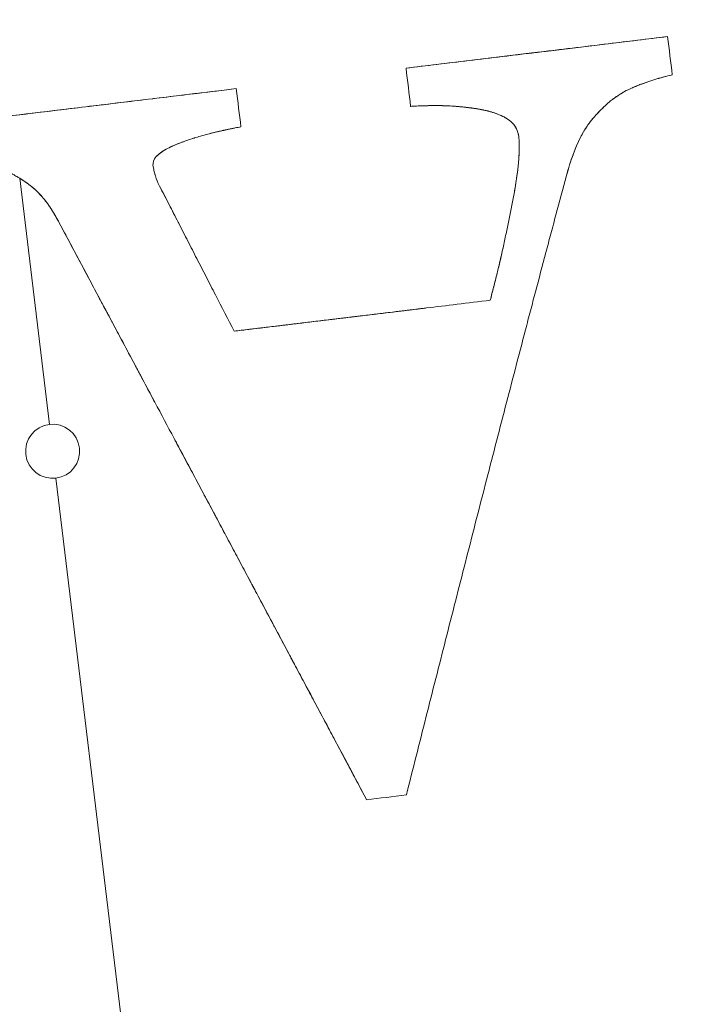
# Model space of a CAD drawing. Units: millimetres. Extents: x -1716 to 16291, y -5743 to 2964.
# Drawn here: x 2860 to 2865, y 563 to 570 of the extents above; entities that cross this region are included whole.
import ezdxf

# ---------------------------------------------------------------- set-up
doc = ezdxf.new("R2010")
doc.units = ezdxf.units.MM
doc.header["$LTSCALE"] = 0.2
doc.header["$MEASUREMENT"] = 0
doc.header["$PDMODE"] = 1
doc.layers.add('HAGS-Dim Plan', color=7, linetype='Continuous', lineweight=100)
doc.layers.add('HAGS-Plan', color=7, linetype='Continuous')
doc.styles.get("Standard").update_dxf_attribs({"font": 'g13f12d.shx', "height": 300})
doc.dimstyles.new('HAGS - Dim Plan', dxfattribs={"dimtxt": 300, "dimasz": 200, "dimexe": 0.18, "dimexo": 0.0625, "dimgap": 150, "dimtad": 0, "dimlfac": 0.001, "dimrnd": 0.05, "dimzin": 1, "dimdsep": 46, "dimtxsty": 'Standard', "dimblk": 'HAGS - Dim Plan arrow', "dimcen": 0.1, "dimse1": 1, "dimse2": 1, "dimclrd": 1, "dimadec": 0, "dimazin": 0, "dimtfac": 1, "dimtofl": 0, "dimtmove": 0, "dimatfit": 3, "dimfxl": 1, "dimtolj": 1, "dimtzin": 0, "dimarcsym": 0})

# ---------------------------------------------------------------- blocks, each defined once
blk = doc.blocks.new('A$C32656654')
at = {"color": 0, "linetype": 'Continuous', "lineweight": 0}
for p, q in [((-0.0667, 2.0326), (-0.0066, 0.1999)), ((-0.0667, 2.0326), (-0.0066, 0.1999)), ((0.5858, -17.8555), (0.0066, -0.1999)), ((0.5858, -17.8555), (0.0066, -0.1999))]:
    blk.add_line(p, q, dxfattribs=at)
for start, end in [(1.87918, 181.87918), (1.87918, 181.87918), (181.87918, 1.87918), (181.87918, 1.87918)]:
    blk.add_arc((0, 0), 20.5, start, end, dxfattribs=at)
at = {"color": 0, "linetype": 'Continuous', "lineweight": 0, "extrusion": (2.2145e-16, 3.08149e-33, -1)}
blk.add_arc((0, 0), 17.8651, 88.12082, 268.12082, dxfattribs=at)
blk.add_arc((0, 0), 17.8651, 88.12082, 268.12082, dxfattribs=at)
at = {"color": 0, "linetype": 'Continuous', "lineweight": 0, "extrusion": (2.2145e-16, -1.54074e-33, -1)}
blk.add_arc((0, 0), 17.8651, 268.12082, 88.12082, dxfattribs=at)
blk.add_arc((0, 0), 17.8651, 268.12082, 88.12082, dxfattribs=at)
at = {"color": 0, "linetype": 'Continuous', "lineweight": 0, "extrusion": (2.2145e-16, 0, -1)}
for start, end in [(268.12082, 88.12082), (88.12082, 268.12082)]:
    blk.add_arc((0, 0), 0.2, start, end, dxfattribs=at)
at = {"color": 0, "linetype": 'Continuous', "lineweight": 0}
for points in [[(2.8495, 2.5948), (3.5032, 2.6163), (4.1522, 2.6376), (4.7963, 2.6587)], [(3.96, 2.6313), (4.0013, 2.6326), (4.043, 2.634), (4.0852, 2.6354)], [(4.0852, 2.6354), (4.1737, 2.6383), (4.2642, 2.6413), (4.3565, 2.6443)], [(4.3565, 2.6443), (4.4986, 2.6489), (4.6452, 2.6538), (4.7963, 2.6587)], [(4.7963, 2.6587), (4.7994, 2.5633), (4.8025, 2.4685), (4.8056, 2.3743)], [(1.2949, 2.5438), (1.3905, 2.547), (1.4874, 2.5501), (1.5861, 2.5534)], [(1.5861, 2.5534), (1.5893, 2.4553), (1.5924, 2.3605), (1.5954, 2.2689)], [(2.8588, 2.3104), (2.8558, 2.4037), (2.8527, 2.4984), (2.8495, 2.5948)], [(-0.0718, 2.499), (0.051, 2.503), (0.1734, 2.507), (0.2955, 2.511)], [(1.2185, 2.5413), (1.2439, 2.5422), (1.2693, 2.543), (1.2949, 2.5438)], [(-0.0667, 2.0326), (-0.0729, 2.0371), (-0.0796, 2.042), (-0.0868, 2.0471)], [(-0.0292, 2.0036), (-0.0421, 2.0142), (-0.052, 2.0217), (-0.0667, 2.0326)], [(4.0888, 1.9713), (4.0431, 1.8983), (4.0018, 1.8072), (3.9612, 1.7003)], [(0.9584, 1.8854), (0.9843, 1.8217), (1.0097, 1.7595), (1.0346, 1.6984)], [(1.0346, 1.6984), (1.0428, 1.678), (1.0511, 1.6578), (1.0593, 1.6377)], [(1.1355, 1.4504), (1.141, 1.437), (1.1464, 1.4235), (1.1519, 1.4102)], [(2.3834, -2.7598), (2.2831, -2.7631), (2.1847, -2.7663), (2.0878, -2.7695)]]:
    blk.add_open_spline(points, degree=3, dxfattribs=at)
for points, knots in [([(2.8495, 2.5948), (2.9995, 2.5998), (3.1558, 2.605), (3.3997, 2.613), (3.4826, 2.6157), (3.6093, 2.6198), (3.6733, 2.6219), (3.749, 2.6244), (3.7816, 2.6254), (3.8035, 2.6261), (3.816, 2.6265), (3.8697, 2.6283), (3.9146, 2.6298), (3.96, 2.6313)], [0, 0, 0, 0, 0.25, 0.25, 0.375, 0.375, 0.4375, 0.46875, 0.484375, 0.484375, 0.5, 0.5, 0.5739644, 0.5739644, 0.5739644, 0.5739644]), ([(-0.082, 2.4987), (0.1962, 2.5078), (0.4722, 2.5168), (1.0325, 2.5352), (1.3, 2.544), (1.5861, 2.5534)], [-1, -1, -1, -1, -0.619992, -0.619992, -0.239984, -0.239984, -0.239984, -0.239984]), ([(0.2955, 2.511), (0.4472, 2.516), (0.5986, 2.521), (0.8195, 2.5282), (0.8892, 2.5305), (0.9633, 2.5329), (0.967, 2.5331), (0.9707, 2.5332)], [0.4118819, 0.4118819, 0.4118819, 0.4118819, 0.6199011, 0.6199011, 0.7149258, 0.7149258, 0.7199332, 0.7199332, 0.7199332, 0.7199332]), ([(0.9707, 2.5332), (1.0371, 2.5354), (1.1018, 2.5375), (1.1839, 2.5402), (1.2012, 2.5408), (1.2185, 2.5413)], [0.7199332, 0.7199332, 0.7199332, 0.7199332, 0.8099505, 0.8099505, 0.8338493, 0.8338493, 0.8338493, 0.8338493]), ([(4.8056, 2.3743), (4.7832, 2.3709), (4.7511, 2.3656), (4.7211, 2.36), (4.7015, 2.3563), (4.6932, 2.3546), (4.6616, 2.348), (4.6421, 2.3436), (4.6013, 2.3336), (4.5835, 2.3289), (4.5393, 2.3162), (4.5232, 2.3114), (4.4801, 2.2967), (4.4615, 2.2896), (4.4343, 2.2775), (4.4238, 2.2725), (4.4064, 2.2637), (4.3957, 2.2579), (4.3834, 2.2511), (4.3791, 2.2487), (4.3701, 2.2435), (4.3636, 2.2398), (4.3539, 2.2341), (4.3449, 2.2288), (4.3334, 2.2219)], [-1, -1, -1, -1, -0.875, -0.8125, -0.8125, -0.75, -0.75, -0.625, -0.625, -0.5, -0.5, -0.375, -0.375, -0.25, -0.25, -0.1875, -0.1875, -0.125, -0.125, -0.09375, -0.09375, -0.0625, -0.0625, 0, 0, 0, 0]), ([(4.8056, 2.3743), (4.7588, 2.3672), (4.7151, 2.3593), (4.6541, 2.3463), (4.6247, 2.3395), (4.5924, 2.3312), (4.579, 2.3275), (4.5701, 2.325), (4.5672, 2.3242), (4.5498, 2.3192), (4.5336, 2.3144), (4.5193, 2.3098), (4.5121, 2.3075), (4.51, 2.3068), (4.5076, 2.3061)], [0, 0, 0, 0, 0.25, 0.25, 0.375, 0.4375, 0.46875, 0.46875, 0.5, 0.5, 0.5625, 0.59375, 0.59375, 0.6115578, 0.6115578, 0.6115578, 0.6115578]), ([(1.5954, 2.2689), (1.5819, 2.2675), (1.5603, 2.2653), (1.5366, 2.2627), (1.5204, 2.2609), (1.5102, 2.2598), (1.497, 2.2582), (1.4862, 2.257), (1.4724, 2.2553), (1.4662, 2.2545), (1.462, 2.254), (1.4584, 2.2535), (1.455, 2.2531), (1.4498, 2.2524), (1.4383, 2.2509), (1.4339, 2.2503), (1.4238, 2.2488), (1.4168, 2.2478), (1.4023, 2.2457), (1.3937, 2.2444), (1.3785, 2.242), (1.3705, 2.2407), (1.358, 2.2387), (1.3405, 2.2357), (1.3011, 2.2285), (1.2837, 2.2251), (1.2611, 2.2204), (1.2507, 2.2182), (1.2415, 2.2161), (1.2357, 2.2148), (1.2343, 2.2145), (1.2144, 2.2099), (1.1913, 2.2043), (1.1693, 2.1984), (1.1549, 2.1945), (1.1489, 2.1928), (1.1327, 2.1881), (1.125, 2.1858), (1.1103, 2.1813), (1.105, 2.1797), (1.0882, 2.1743), (1.0804, 2.1716), (1.0659, 2.1665), (1.0609, 2.1646), (1.022, 2.1494), (0.9973, 2.1371), (0.9583, 2.1101), (0.9458, 2.1002), (0.9332, 2.0818), (0.9299, 2.0735), (0.9271, 2.0638), (0.9258, 2.0584), (0.9248, 2.0532), (0.9241, 2.0494), (0.9232, 2.0444)], [-1, -1, -1, -1, -0.9375, -0.90625, -0.90625, -0.875, -0.875, -0.84375, -0.828125, -0.820312, -0.820312, -0.8125, -0.8125, -0.78125, -0.78125, -0.765625, -0.765625, -0.75, -0.75, -0.71875, -0.71875, -0.6875, -0.6875, -0.625, -0.625, -0.5625, -0.5625, -0.53125, -0.515625, -0.515625, -0.5, -0.5, -0.4375, -0.40625, -0.40625, -0.375, -0.375, -0.34375, -0.34375, -0.3125, -0.3125, -0.28125, -0.28125, -0.25, -0.25, -0.125, -0.125, -0.0625, -0.0625, -0.03125, -0.03125, -0.015625, -0.015625, 0, 0, 0, 0]), ([(1.5954, 2.2689), (1.5819, 2.2675), (1.5603, 2.2653), (1.5327, 2.2623), (1.5204, 2.2609), (1.5121, 2.26), (1.5057, 2.2593), (1.495, 2.258), (1.483, 2.2566), (1.46, 2.2537), (1.4473, 2.2521), (1.4303, 2.2498), (1.4226, 2.2487), (1.4174, 2.2479), (1.4135, 2.2474), (1.3993, 2.2453), (1.3854, 2.2431), (1.355, 2.2382), (1.3405, 2.2358), (1.3011, 2.2285), (1.2837, 2.2251), (1.2611, 2.2204), (1.2507, 2.2182), (1.2415, 2.2161), (1.2357, 2.2148), (1.2343, 2.2145), (1.2143, 2.2099), (1.1912, 2.2043), (1.1687, 2.1983), (1.161, 2.1962), (1.1605, 2.196)], [0, 0, 0, 0, 0.0625, 0.09375, 0.109375, 0.109375, 0.125, 0.125, 0.1875, 0.1875, 0.21875, 0.234375, 0.2421875, 0.2421875, 0.25, 0.25, 0.3125, 0.3125, 0.375, 0.375, 0.4375, 0.4375, 0.46875, 0.484375, 0.484375, 0.5, 0.5, 0.5625, 0.59375, 0.5959388, 0.5959388, 0.5959388, 0.5959388]), ([(3.6358, 2.0222), (3.6353, 2.0257), (3.6348, 2.0286), (3.634, 2.0332), (3.634, 2.0334), (3.6327, 2.0412), (3.6321, 2.0447), (3.6289, 2.0601), (3.627, 2.0678), (3.6175, 2.095), (3.6068, 2.1114), (3.5837, 2.1379), (3.5678, 2.1518), (3.5468, 2.1672), (3.5393, 2.1722), (3.5235, 2.182), (3.5139, 2.1873), (3.4908, 2.1994), (3.4735, 2.2073), (3.4476, 2.2178), (3.4394, 2.2209), (3.4222, 2.2271), (3.4123, 2.2304), (3.396, 2.2357), (3.3875, 2.2383), (3.3698, 2.2434), (3.3589, 2.2463), (3.3431, 2.2504), (3.3346, 2.2525), (3.3166, 2.2567), (3.3049, 2.2594), (3.293, 2.2619), (3.2866, 2.2633), (3.2796, 2.2648), (3.2748, 2.2657), (3.2712, 2.2665), (3.2671, 2.2673), (3.2635, 2.268), (3.2545, 2.2698), (3.2472, 2.2712), (3.2337, 2.2739), (3.223, 2.2759), (3.2119, 2.2779), (3.2077, 2.2787), (3.1987, 2.2803), (3.1926, 2.2813), (3.1719, 2.2847), (3.1459, 2.2886), (3.1179, 2.2922), (3.0988, 2.2945), (3.0876, 2.2957), (3.0707, 2.2975), (3.0619, 2.2983), (3.0436, 2.3), (3.032, 2.301), (3.0163, 2.3023), (3.0078, 2.3029), (2.9895, 2.3042), (2.9783, 2.3049), (2.9323, 2.3077), (2.8956, 2.3092), (2.8588, 2.3104)], [-1, -1, -1, -1, -0.992187, -0.992187, -0.984375, -0.984375, -0.96875, -0.96875, -0.9375, -0.9375, -0.875, -0.875, -0.8125, -0.8125, -0.78125, -0.78125, -0.75, -0.75, -0.6875, -0.6875, -0.65625, -0.65625, -0.625, -0.625, -0.59375, -0.59375, -0.5625, -0.5625, -0.53125, -0.53125, -0.5, -0.5, -0.484375, -0.476563, -0.476563, -0.46875, -0.46875, -0.453125, -0.453125, -0.4375, -0.4375, -0.40625, -0.40625, -0.390625, -0.390625, -0.375, -0.375, -0.3125, -0.28125, -0.28125, -0.25, -0.25, -0.21875, -0.21875, -0.1875, -0.1875, -0.15625, -0.15625, -0.125, -0.125, 0, 0, 0, 0]), ([(3.4274, 2.2252), (3.4244, 2.2263), (3.4214, 2.2273), (3.4137, 2.23), (3.4078, 2.2319), (3.3896, 2.2377), (3.3653, 2.2448), (3.3326, 2.253), (3.3151, 2.2571), (3.3074, 2.2588), (3.3022, 2.2599), (3.2984, 2.2608), (3.2912, 2.2623), (3.2838, 2.2639), (3.2657, 2.2676), (3.2562, 2.2695), (3.2292, 2.2747), (3.2179, 2.2768), (3.2044, 2.2792), (3.2004, 2.2799), (3.1936, 2.2811), (3.1926, 2.2813), (3.1719, 2.2847), (3.1458, 2.2886), (3.1132, 2.2928), (3.0988, 2.2944), (3.089, 2.2955), (3.0828, 2.2962), (3.0645, 2.2981), (3.048, 2.2997), (3.0204, 2.3019), (3.006, 2.303), (2.9879, 2.3043), (2.9799, 2.3048), (2.9746, 2.3051), (2.9736, 2.3052), (2.8967, 2.3098), (2.8602, 2.3103), (2.8588, 2.3104)], [0.3492689, 0.3492689, 0.3492689, 0.3492689, 0.359375, 0.359375, 0.375, 0.375, 0.4375, 0.46875, 0.484375, 0.4921875, 0.4921875, 0.5, 0.5, 0.53125, 0.53125, 0.5625, 0.5625, 0.59375, 0.59375, 0.609375, 0.609375, 0.625, 0.625, 0.6875, 0.71875, 0.734375, 0.734375, 0.75, 0.75, 0.8125, 0.8125, 0.84375, 0.859375, 0.8671875, 0.8671875, 0.875, 0.875, 1, 1, 1, 1]), ([(4.423, 2.272), (4.4209, 2.2709), (4.4141, 2.2676), (4.4072, 2.264), (4.3975, 2.2588), (4.3907, 2.2551), (4.3748, 2.2463), (4.3567, 2.2358), (4.3334, 2.2219)], [0.7979931, 0.7979931, 0.7979931, 0.7979931, 0.8125, 0.84375, 0.84375, 0.875, 0.875, 1, 1, 1, 1]), ([(4.5076, 2.3061), (4.5059, 2.3055), (4.504, 2.3048), (4.4801, 2.2967), (4.4604, 2.2891), (4.4368, 2.2786), (4.43, 2.2754), (4.423, 2.272)], [0.6115578, 0.6115578, 0.6115578, 0.6115578, 0.625, 0.625, 0.75, 0.75, 0.7979931, 0.7979931, 0.7979931, 0.7979931]), ([(1.1605, 2.196), (1.1574, 2.1952), (1.1544, 2.1943), (1.1478, 2.1925), (1.1459, 2.1919), (1.1204, 2.1846), (1.103, 2.1791), (1.0811, 2.1718), (1.0712, 2.1684), (1.0629, 2.1653), (1.0578, 2.1634), (1.0571, 2.1632), (1.0369, 2.1552), (1.0146, 2.1451), (0.9919, 2.1324), (0.9828, 2.1267), (0.977, 2.123), (0.9754, 2.1219), (0.9632, 2.1135), (0.9563, 2.108), (0.945, 2.0976), (0.9413, 2.0937), (0.9354, 2.085), (0.9337, 2.0819), (0.9305, 2.0749), (0.9287, 2.0695), (0.9266, 2.0621), (0.925, 2.0545), (0.9232, 2.0444)], [0.5959388, 0.5959388, 0.5959388, 0.5959388, 0.609375, 0.609375, 0.625, 0.625, 0.6875, 0.6875, 0.71875, 0.734375, 0.734375, 0.75, 0.75, 0.8125, 0.84375, 0.859375, 0.859375, 0.875, 0.875, 0.90625, 0.90625, 0.9375, 0.9375, 0.953125, 0.953125, 0.96875, 0.96875, 1, 1, 1, 1]), ([(3.6358, 2.0222), (3.6348, 2.0287), (3.6334, 2.0371), (3.6323, 2.0433), (3.6316, 2.0469), (3.6315, 2.0473), (3.6289, 2.0602), (3.6267, 2.0686), (3.6209, 2.0852), (3.617, 2.0933), (3.6075, 2.1093), (3.6005, 2.1185), (3.5846, 2.1369), (3.5654, 2.1545), (3.5376, 2.1735), (3.5246, 2.1812), (3.5156, 2.1864), (3.5099, 2.1894), (3.4914, 2.199), (3.4676, 2.2101), (3.4397, 2.2208), (3.429, 2.2247), (3.4274, 2.2252)], [0, 0, 0, 0, 0.015625, 0.0234375, 0.0234375, 0.03125, 0.03125, 0.0625, 0.0625, 0.09375, 0.09375, 0.125, 0.125, 0.1875, 0.21875, 0.234375, 0.234375, 0.25, 0.25, 0.3125, 0.34375, 0.3492689, 0.3492689, 0.3492689, 0.3492689]), ([(4.3334, 2.2219), (4.3265, 2.2167), (4.3174, 2.2096), (4.3098, 2.2039), (4.3052, 2.2003), (4.304, 2.1994), (4.2951, 2.1925), (4.2895, 2.1881), (4.2788, 2.1797), (4.2747, 2.1764), (4.2465, 2.1536), (4.2269, 2.1368), (4.1689, 2.0814), (4.1337, 2.0389), (4.0733, 1.9492), (4.0483, 1.9022), (4.0011, 1.8018), (3.9813, 1.7533), (3.9612, 1.7003)], [-1, -1, -1, -1, -0.96875, -0.953125, -0.953125, -0.9375, -0.9375, -0.90625, -0.90625, -0.875, -0.875, -0.75, -0.75, -0.5, -0.5, -0.25, -0.25, 0, 0, 0, 0]), ([(4.3334, 2.2219), (4.3193, 2.2112), (4.3007, 2.1968), (4.2834, 2.1833), (4.277, 2.1781), (4.2729, 2.1749), (4.272, 2.1742), (4.2573, 2.1623), (4.2462, 2.1531), (4.2317, 2.1404), (4.2277, 2.1369), (4.2238, 2.1334)], [0, 0, 0, 0, 0.0625, 0.09375, 0.109375, 0.109375, 0.125, 0.125, 0.1875, 0.1875, 0.2136877, 0.2136877, 0.2136877, 0.2136877]), ([(4.2238, 2.1334), (4.2184, 2.1285), (4.2132, 2.1237), (4.1882, 2.0998), (4.1608, 2.0704), (4.1313, 2.0332), (4.1192, 2.0166), (4.1113, 2.0054), (4.1067, 1.9988), (4.0985, 1.9867), (4.0936, 1.9791), (4.0888, 1.9713)], [0.2136877, 0.2136877, 0.2136877, 0.2136877, 0.25, 0.25, 0.375, 0.4375, 0.46875, 0.46875, 0.5, 0.5, 0.5481691, 0.5481691, 0.5481691, 0.5481691]), ([(-0.0667, 2.0326), (-0.0721, 2.0366), (-0.0785, 2.0412), (-0.0896, 2.0491), (-0.0954, 2.0531), (-0.1042, 2.0593), (-0.1114, 2.0642), (-0.1151, 2.0667), (-0.1171, 2.068), (-0.122, 2.0714), (-0.1321, 2.0783), (-0.1383, 2.0824), (-0.1439, 2.0862)], [-1, -1, -1, -1, -0.9561665, -0.9561665, -0.9342497, -0.9342497, -0.9123329, -0.8904161, -0.8904161, -0.8684994, -0.8684994, -0.8246658, -0.8246658, -0.8246658, -0.8246658]), ([(0.9232, 2.0444), (0.9238, 2.0362), (0.9242, 2.0314), (0.9256, 2.0166), (0.9264, 2.0099), (0.929, 1.9911), (0.9317, 1.9763), (0.9392, 1.9372), (0.9473, 1.9113), (0.9584, 1.8854)], [-1, -1, -1, -1, -0.875, -0.875, -0.75, -0.75, -0.5, -0.5, 0, 0, 0, 0]), ([(0.9232, 2.0444), (0.9245, 2.0273), (0.9257, 2.0148), (0.928, 1.9981), (0.929, 1.9919), (0.9313, 1.9785), (0.9329, 1.9698), (0.9392, 1.9372), (0.9473, 1.9113), (0.9584, 1.8854)], [0, 0, 0, 0, 0.25, 0.25, 0.375, 0.375, 0.5, 0.5, 1, 1, 1, 1]), ([(0.1906, 1.6911), (0.1874, 1.6982), (0.1837, 1.7062), (0.1775, 1.7198), (0.1758, 1.7234), (0.1721, 1.7316), (0.1692, 1.7376), (0.1643, 1.7482), (0.1641, 1.7486), (0.1595, 1.7581), (0.1573, 1.7626), (0.1512, 1.7749), (0.1477, 1.7818), (0.1346, 1.8068), (0.1264, 1.8214), (0.1075, 1.852), (0.0973, 1.8671), (0.0652, 1.9108), (0.0413, 1.9384), (0.0028, 1.9761), (-0.0101, 1.9878), (-0.0382, 2.0111), (-0.054, 2.0232), (-0.0667, 2.0326)], [-0.8246658, -0.8246658, -0.8246658, -0.8246658, -0.7731242, -0.7731242, -0.7473534, -0.7473534, -0.7215826, -0.7215826, -0.6958118, -0.6958118, -0.670041, -0.670041, -0.6184994, -0.6184994, -0.5154161, -0.5154161, -0.4123329, -0.4123329, -0.2061665, -0.2061665, -0.1030832, -0.1030832, 0, 0, 0, 0]), ([(0.0508, 1.9263), (0.0394, 1.9394), (0.0274, 1.952), (0.0019, 1.9769), (-0.0118, 1.9892), (-0.0273, 2.002), (-0.0282, 2.0028), (-0.0292, 2.0036)], [0.5223145, 0.5223145, 0.5223145, 0.5223145, 0.6225845, 0.6225845, 0.7263486, 0.7263486, 0.7336332, 0.7336332, 0.7336332, 0.7336332]), ([(3.568, 1.6151), (3.5697, 1.6218), (3.5727, 1.6331), (3.5767, 1.6484), (3.5785, 1.6554), (3.5797, 1.6602), (3.5808, 1.6645), (3.5812, 1.6664), (3.5819, 1.669), (3.584, 1.6774), (3.586, 1.6851), (3.5885, 1.6953), (3.5896, 1.7), (3.5916, 1.7083), (3.5922, 1.7106), (3.5956, 1.725), (3.5977, 1.734), (3.6015, 1.7508), (3.6028, 1.7569), (3.6066, 1.7747), (3.6093, 1.7877), (3.6117, 1.8002), (3.6133, 1.8084), (3.6138, 1.8113), (3.6167, 1.827), (3.6192, 1.8412), (3.6212, 1.8532), (3.6224, 1.8608), (3.6227, 1.8628), (3.6264, 1.8867), (3.6287, 1.9036), (3.6313, 1.9265), (3.6321, 1.9346), (3.6334, 1.9518), (3.6341, 1.9627), (3.6346, 1.9743), (3.6348, 1.9784), (3.6351, 1.987), (3.6353, 1.9933), (3.6355, 2.0024), (3.6357, 2.011), (3.6358, 2.0222)], [-1, -1, -1, -1, -0.9375, -0.90625, -0.890625, -0.890625, -0.875, -0.875, -0.84375, -0.84375, -0.8125, -0.8125, -0.78125, -0.78125, -0.75, -0.75, -0.6875, -0.6875, -0.625, -0.625, -0.5625, -0.53125, -0.53125, -0.5, -0.5, -0.4375, -0.40625, -0.40625, -0.375, -0.375, -0.25, -0.25, -0.1875, -0.1875, -0.125, -0.125, -0.09375, -0.09375, -0.0625, -0.0625, 0, 0, 0, 0]), ([(3.6294, 1.9094), (3.6297, 1.9124), (3.6301, 1.9153), (3.6313, 1.9265), (3.6325, 1.9387), (3.6334, 1.9519), (3.634, 1.961), (3.6343, 1.9675), (3.635, 1.9823), (3.6355, 1.9995), (3.6358, 2.0222)], [0.7212463, 0.7212463, 0.7212463, 0.7212463, 0.75, 0.75, 0.8125, 0.84375, 0.84375, 0.875, 0.875, 1, 1, 1, 1]), ([(0.1906, 1.6911), (0.187, 1.699), (0.1803, 1.7141), (0.1645, 1.7478), (0.159, 1.7592), (0.1499, 1.7776), (0.1456, 1.7859), (0.1377, 1.8009), (0.1346, 1.8065), (0.1258, 1.8222), (0.112, 1.8454), (0.0967, 1.8679), (0.0747, 1.8978), (0.0631, 1.9123), (0.0508, 1.9263)], [0, 0, 0, 0, 0.1037641, 0.1037641, 0.1556461, 0.1556461, 0.2075282, 0.2075282, 0.2594102, 0.2594102, 0.3112923, 0.4150564, 0.4150564, 0.5223145, 0.5223145, 0.5223145, 0.5223145]), ([(3.568, 1.6151), (3.5684, 1.6166), (3.5708, 1.6256), (3.5773, 1.6506), (3.5799, 1.6608), (3.5845, 1.6791), (3.5869, 1.689), (3.5896, 1.6999), (3.5914, 1.7074), (3.5927, 1.7129), (3.598, 1.7353), (3.6042, 1.7629), (3.61, 1.7911), (3.6121, 1.8023), (3.6135, 1.8096), (3.6138, 1.8111), (3.6187, 1.8384), (3.622, 1.8578), (3.6258, 1.8835), (3.627, 1.8914), (3.6285, 1.9027), (3.6289, 1.906), (3.6294, 1.9094)], [0, 0, 0, 0, 0.125, 0.125, 0.1875, 0.1875, 0.21875, 0.234375, 0.234375, 0.25, 0.25, 0.375, 0.4375, 0.46875, 0.46875, 0.5, 0.5, 0.625, 0.625, 0.6875, 0.6875, 0.7212463, 0.7212463, 0.7212463, 0.7212463]), ([(0.9584, 1.8854), (0.978, 1.8373), (0.9972, 1.7901), (1.0256, 1.7203), (1.035, 1.6973), (1.0536, 1.6515), (1.0624, 1.6301), (1.0915, 1.5584), (1.1107, 1.5113), (1.1486, 1.4183), (1.1667, 1.3738), (1.2623, 1.1388), (1.3375, 0.9541), (1.4133, 0.7679)], [-1, -1, -1, -1, -0.875, -0.875, -0.8125, -0.8125, -0.75, -0.75, -0.625, -0.625, -0.5, -0.5, 0, 0, 0, 0]), ([(2.0878, -2.7695), (2.0673, -2.7212), (2.0371, -2.6503), (2.003, -2.5702), (1.9886, -2.5364), (1.9791, -2.514), (1.9748, -2.5039), (1.9491, -2.4433), (1.9188, -2.3722), (1.8847, -2.2921), (1.8704, -2.2583), (1.8609, -2.236), (1.8566, -2.226), (1.8307, -2.1651), (1.8004, -2.0938), (1.7663, -2.0137), (1.752, -1.98), (1.7425, -1.9577), (1.7383, -1.9479), (1.7123, -1.8867), (1.6819, -1.8152), (1.6478, -1.7351), (1.6336, -1.7015), (1.6241, -1.6793), (1.62, -1.6696), (1.5938, -1.6081), (1.5735, -1.5602), (1.5438, -1.4906), (1.5293, -1.4563), (1.515, -1.4228), (1.5056, -1.4006), (1.5015, -1.3911), (1.4752, -1.3292), (1.4548, -1.2812), (1.4252, -1.2116), (1.4106, -1.1773), (1.3964, -1.1439), (1.387, -1.1218), (1.3828, -1.112), (1.3675, -1.076), (1.3574, -1.0524), (1.3377, -1.0059), (1.3287, -0.9847), (1.3082, -0.9366), (1.2981, -0.9129), (1.2783, -0.8664), (1.2693, -0.8453), (1.2489, -0.7971), (1.2388, -0.7734), (1.219, -0.727), (1.21, -0.7058), (1.1895, -0.6576), (1.1795, -0.634), (1.1597, -0.5875), (1.1507, -0.5663), (1.1302, -0.5182), (1.1201, -0.4945), (1.1004, -0.448), (1.0913, -0.4268), (1.0709, -0.3787), (1.0608, -0.3551), (1.0411, -0.3086), (1.0322, -0.2877), (1.0009, -0.2142), (0.9807, -0.1667), (0.9511, -0.0972), (0.9414, -0.0743), (0.9221, -0.0289), (0.9131, -0.0077), (0.8629, 0.1103), (0.8239, 0.202), (0.7447, 0.3881), (0.7046, 0.4824), (0.646, 0.6202), (0.6255, 0.6684), (0.5965, 0.7366), (0.5868, 0.7596), (0.567, 0.8061), (0.5564, 0.8309), (0.5372, 0.876), (0.5275, 0.8989), (0.5077, 0.9455), (0.497, 0.9706), (0.4779, 1.0156), (0.4682, 1.0384), (0.4484, 1.0849), (0.4376, 1.1103), (0.4185, 1.1551), (0.4088, 1.178), (0.389, 1.2245), (0.3782, 1.2499), (0.3592, 1.2947), (0.3495, 1.3176), (0.3297, 1.3641), (0.3188, 1.3895), (0.2998, 1.4343), (0.2901, 1.4572), (0.2703, 1.5037), (0.2595, 1.5291), (0.2309, 1.5964), (0.2111, 1.6429), (0.1906, 1.6911)], [-1, -1, -1, -1, -0.96875, -0.953125, -0.945312, -0.945312, -0.9375, -0.9375, -0.90625, -0.890625, -0.882812, -0.882812, -0.875, -0.875, -0.84375, -0.828125, -0.820312, -0.820312, -0.8125, -0.8125, -0.78125, -0.765625, -0.757812, -0.757812, -0.75, -0.75, -0.71875, -0.71875, -0.703125, -0.695312, -0.695312, -0.6875, -0.6875, -0.65625, -0.65625, -0.640625, -0.632812, -0.632812, -0.625, -0.625, -0.609375, -0.609375, -0.59375, -0.59375, -0.578125, -0.578125, -0.5625, -0.5625, -0.546875, -0.546875, -0.53125, -0.53125, -0.515625, -0.515625, -0.5, -0.5, -0.484375, -0.484375, -0.46875, -0.46875, -0.453125, -0.453125, -0.4375, -0.4375, -0.40625, -0.40625, -0.390625, -0.390625, -0.375, -0.375, -0.3125, -0.3125, -0.25, -0.25, -0.21875, -0.21875, -0.203125, -0.203125, -0.1875, -0.1875, -0.171875, -0.171875, -0.15625, -0.15625, -0.140625, -0.140625, -0.125, -0.125, -0.109375, -0.109375, -0.09375, -0.09375, -0.078125, -0.078125, -0.0625, -0.0625, -0.046875, -0.046875, -0.03125, -0.03125, 0, 0, 0, 0]), ([(0.5793, 0.7773), (0.5707, 0.7975), (0.562, 0.8179), (0.5337, 0.8847), (0.5136, 0.932), (0.4823, 1.0055), (0.4664, 1.0428), (0.4474, 1.0874), (0.4391, 1.1068), (0.4336, 1.1198), (0.4301, 1.1279), (0.3602, 1.2924), (0.2814, 1.4777), (0.1906, 1.6911)], [0.7984316, 0.7984316, 0.7984316, 0.7984316, 0.8125, 0.8125, 0.84375, 0.84375, 0.859375, 0.8671875, 0.8710938, 0.8710938, 0.875, 0.875, 1, 1, 1, 1]), ([(3.9612, 1.7003), (3.9264, 1.6049), (3.8923, 1.5111), (3.8421, 1.3725), (3.8172, 1.3038), (3.7926, 1.2359), (3.7763, 1.1908), (3.7687, 1.1697), (3.7258, 1.0508), (3.692, 0.957), (3.6421, 0.8182), (3.6256, 0.7722), (3.5928, 0.6807), (3.5771, 0.6369), (3.4933, 0.4026), (3.4283, 0.2201), (3.2954, -0.154), (3.2302, -0.3382), (3.0986, -0.7115), (3.0333, -0.8971), (2.9026, -1.2696), (2.8372, -1.4566), (2.74, -1.735), (2.7072, -1.8291), (2.6426, -2.0142), (2.6097, -2.1088), (2.5454, -2.2934), (2.5124, -2.3884), (2.4484, -2.5726), (2.4161, -2.6656), (2.3834, -2.7598)], [-1, -1, -1, -1, -0.9375, -0.9375, -0.90625, -0.890625, -0.890625, -0.875, -0.875, -0.8125, -0.8125, -0.78125, -0.78125, -0.75, -0.75, -0.625, -0.625, -0.5, -0.5, -0.375, -0.375, -0.25, -0.25, -0.1875, -0.1875, -0.125, -0.125, -0.0625, -0.0625, 0, 0, 0, 0]), ([(3.9612, 1.7003), (3.9264, 1.6049), (3.8923, 1.5111), (3.8421, 1.3725), (3.8172, 1.3038), (3.7926, 1.2359), (3.7763, 1.1908), (3.7687, 1.1697), (3.7258, 1.0508), (3.692, 0.957), (3.6421, 0.8182), (3.6256, 0.7722), (3.5928, 0.6807), (3.5771, 0.6369), (3.4933, 0.4026), (3.4283, 0.2201), (3.2954, -0.154), (3.2302, -0.3382), (3.0986, -0.7115), (3.0333, -0.8971), (2.9026, -1.2696), (2.8372, -1.4566), (2.74, -1.735), (2.7072, -1.8291), (2.6426, -2.0142), (2.6097, -2.1088), (2.5454, -2.2934), (2.5124, -2.3884), (2.4484, -2.5726), (2.4161, -2.6656), (2.3834, -2.7598)], [0, 0, 0, 0, 0.0625, 0.0625, 0.09375, 0.109375, 0.109375, 0.125, 0.125, 0.1875, 0.1875, 0.21875, 0.21875, 0.25, 0.25, 0.375, 0.375, 0.5, 0.5, 0.625, 0.625, 0.75, 0.75, 0.8125, 0.8125, 0.875, 0.875, 0.9375, 0.9375, 1, 1, 1, 1]), ([(1.0593, 1.6377), (1.0646, 1.6245), (1.07, 1.6114), (1.0942, 1.5518), (1.1128, 1.5061), (1.1327, 1.4574), (1.1341, 1.4539), (1.1355, 1.4504)], [0.2146959, 0.2146959, 0.2146959, 0.2146959, 0.25, 0.25, 0.375, 0.375, 0.3846364, 0.3846364, 0.3846364, 0.3846364]), ([(3.3201, 0.8305), (3.3256, 0.8461), (3.3312, 0.8621), (3.3426, 0.8944), (3.3488, 0.9121), (3.3596, 0.9431), (3.3651, 0.959), (3.3764, 0.9914), (3.3826, 1.0095), (3.3931, 1.0403), (3.3985, 1.0561), (3.4094, 1.0886), (3.4156, 1.1073), (3.4304, 1.1527), (3.4411, 1.1858), (3.4624, 1.2551), (3.4726, 1.2889), (3.4922, 1.3547), (3.501, 1.3848), (3.5297, 1.4833), (3.5488, 1.5491), (3.568, 1.6151)], [-1, -1, -1, -1, -0.9375, -0.9375, -0.875, -0.875, -0.8125, -0.8125, -0.75, -0.75, -0.6875, -0.6875, -0.625, -0.625, -0.5, -0.5, -0.375, -0.375, -0.25, -0.25, 0, 0, 0, 0]), ([(3.3201, 0.8305), (3.3307, 0.8605), (3.3471, 0.9073), (3.3672, 0.965), (3.376, 0.9904), (3.3819, 1.0075), (3.3854, 1.0177), (3.3976, 1.0535), (3.4079, 1.0841), (3.4293, 1.1492), (3.441, 1.1858), (3.4624, 1.2551), (3.4726, 1.2889), (3.4922, 1.3547), (3.501, 1.3848), (3.5297, 1.4833), (3.5488, 1.5492), (3.568, 1.6151)], [0, 0, 0, 0, 0.125, 0.1875, 0.21875, 0.21875, 0.25, 0.25, 0.375, 0.375, 0.5, 0.5, 0.625, 0.625, 0.75, 0.75, 1, 1, 1, 1]), ([(1.1519, 1.4102), (1.1541, 1.4046), (1.1564, 1.399), (1.1678, 1.3712), (1.1761, 1.3505), (1.2051, 1.2794), (1.2242, 1.2325), (1.262, 1.1395), (1.2804, 1.0946), (1.3379, 0.9531), (1.3755, 0.8609), (1.4133, 0.7679)], [0.4219807, 0.4219807, 0.4219807, 0.4219807, 0.4375, 0.4375, 0.5, 0.5, 0.625, 0.625, 0.75, 0.75, 1, 1, 1, 1]), ([(1.4133, 0.7679), (1.4508, 0.7692), (1.4894, 0.7704), (1.5491, 0.7724), (1.5794, 0.7734), (1.6103, 0.7744), (1.6311, 0.7751), (1.6427, 0.7755), (1.6897, 0.777), (1.7478, 0.7789), (1.8083, 0.7809), (1.8491, 0.7822), (1.8719, 0.783), (1.9286, 0.7848), (1.9867, 0.7868), (2.0471, 0.7887), (2.0879, 0.7901), (2.1105, 0.7908), (2.1673, 0.7927), (2.2256, 0.7946), (2.2859, 0.7966), (2.3266, 0.7979), (2.3489, 0.7986), (2.406, 0.8005), (2.4643, 0.8024), (2.5245, 0.8044), (2.5651, 0.8057), (2.5873, 0.8065), (2.6445, 0.8083), (2.7028, 0.8103), (2.763, 0.8122), (2.8035, 0.8136), (2.8261, 0.8143), (2.9918, 0.8197), (3.1503, 0.8249), (3.3201, 0.8305)], [-1, -1, -1, -1, -0.9375, -0.9375, -0.90625, -0.890625, -0.890625, -0.875, -0.875, -0.8125, -0.78125, -0.78125, -0.75, -0.75, -0.6875, -0.65625, -0.65625, -0.625, -0.625, -0.5625, -0.53125, -0.53125, -0.5, -0.5, -0.4375, -0.40625, -0.40625, -0.375, -0.375, -0.3125, -0.28125, -0.28125, -0.25, -0.25, 0, 0, 0, 0]), ([(1.7225, 0.7781), (1.7354, 0.7785), (1.7692, 0.7796), (1.8145, 0.7811), (1.8471, 0.7822), (1.869, 0.7829), (1.8821, 0.7833), (1.9629, 0.786), (2.0387, 0.7885), (2.1579, 0.7924), (2.219, 0.7944), (2.2927, 0.7968), (2.3248, 0.7978), (2.3464, 0.7986), (2.359, 0.799), (2.441, 0.8017), (2.5171, 0.8042), (2.6362, 0.8081), (2.697, 0.8101), (2.77, 0.8125), (2.8017, 0.8135), (2.823, 0.8142), (2.8352, 0.8146), (2.9917, 0.8197), (3.1503, 0.8249), (3.3201, 0.8305)], [0.1680043, 0.1680043, 0.1680043, 0.1680043, 0.1875, 0.21875, 0.234375, 0.234375, 0.25, 0.25, 0.375, 0.375, 0.4375, 0.46875, 0.484375, 0.484375, 0.5, 0.5, 0.625, 0.625, 0.6875, 0.71875, 0.734375, 0.734375, 0.75, 0.75, 1, 1, 1, 1]), ([(0.9389, -0.0682), (0.936, -0.0615), (0.9286, -0.0441), (0.9213, -0.0268), (0.9122, -0.0056), (0.9084, 0.0034), (0.8624, 0.1117), (0.8245, 0.2007), (0.7644, 0.342), (0.7447, 0.3878), (0.7153, 0.4569), (0.7055, 0.48), (0.6907, 0.5151), (0.6857, 0.5268), (0.6757, 0.5504), (0.6702, 0.5636), (0.6374, 0.6407), (0.6089, 0.7076), (0.5793, 0.7773)], [0.60448, 0.60448, 0.60448, 0.60448, 0.609375, 0.6171875, 0.6171875, 0.625, 0.625, 0.6875, 0.6875, 0.71875, 0.71875, 0.734375, 0.734375, 0.7421875, 0.7421875, 0.75, 0.75, 0.7984316, 0.7984316, 0.7984316, 0.7984316]), ([(1.4133, 0.7679), (1.484, 0.7703), (1.5591, 0.7728), (1.6661, 0.7763), (1.694, 0.7772), (1.7225, 0.7781)], [0, 0, 0, 0, 0.125, 0.125, 0.1680043, 0.1680043, 0.1680043, 0.1680043]), ([(2.0878, -2.7695), (1.9939, -2.5487), (1.9078, -2.3454), (1.7896, -2.0673), (1.752, -1.9792), (1.6984, -1.8536), (1.6724, -1.7925), (1.6432, -1.7241), (1.629, -1.6907), (1.6229, -1.6765), (1.6189, -1.6671), (1.6177, -1.6642), (1.5705, -1.5532), (1.5286, -1.4544), (1.4693, -1.3152), (1.4502, -1.2702), (1.4224, -1.205), (1.4088, -1.173), (1.3933, -1.1365), (1.3867, -1.1211), (1.3823, -1.1109), (1.3808, -1.1074), (1.3327, -0.9942), (1.2905, -0.8944), (1.2313, -0.7551), (1.2122, -0.7104), (1.1846, -0.6458), (1.1711, -0.6141), (1.1558, -0.5782), (1.1493, -0.563), (1.145, -0.553), (1.1436, -0.5495), (1.096, -0.4377), (1.0545, -0.3395), (0.9956, -0.2011), (0.9765, -0.1564), (0.9515, -0.0978), (0.9452, -0.083), (0.9389, -0.0682)], [0, 0, 0, 0, 0.125, 0.125, 0.1875, 0.1875, 0.21875, 0.234375, 0.2421875, 0.2460937, 0.2460937, 0.25, 0.25, 0.3125, 0.3125, 0.34375, 0.34375, 0.359375, 0.3671875, 0.3710937, 0.3710937, 0.375, 0.375, 0.4375, 0.4375, 0.46875, 0.46875, 0.484375, 0.4921875, 0.4960937, 0.4960937, 0.5, 0.5, 0.5625, 0.5625, 0.59375, 0.59375, 0.60448, 0.60448, 0.60448, 0.60448])]:
    blk.add_open_spline(points, degree=3, knots=knots, dxfattribs=at)
blk = doc.blocks.new('8055433')
blk.add_blockref('A$C32656654', (0, 0))
blk = doc.blocks.new('HAGS - Dim Plan arrow')
at = {"color": 1, "lineweight": 0}
blk.add_lwpolyline([(0, 0, 0, 0.35, 0), (-1, 0, 0.015, 0.015, 0)], format="xyseb", dxfattribs=at)
blk = doc.blocks.new('*D23')
at = {"layer": 'Defpoints', "color": 0, "transparency": 16777216}
for p in [(13148.6917, 806.942, 1093.5), (-212.2355, 652.5912, 1093.5), (13148.6917, -3425.7502)]:
    blk.add_point(p, dxfattribs=at)
at = {"layer": 'HAGS-Dim Plan', "color": 1, "lineweight": -2, "transparency": 16777216}
for p, q in [((-12.2355, -3425.7502), (5431.0578, -3425.7502)), ((12948.6917, -3425.7502), (7852.804, -3425.7502))]:
    blk.add_line(p, q, dxfattribs=at)
at = {"layer": 'HAGS-Dim Plan', "color": 1, "lineweight": -2, "transparency": 16777216, "xscale": 200, "yscale": 200, "zscale": 200, "rotation": 180}
blk.add_blockref('HAGS - Dim Plan arrow', (-212.2355, -3425.7502), dxfattribs=at)
at = {"layer": 'HAGS-Dim Plan', "color": 1, "lineweight": -2, "transparency": 16777216, "xscale": 200, "yscale": 200, "zscale": 200}
blk.add_blockref('HAGS - Dim Plan arrow', (13148.6917, -3425.7502), dxfattribs=at)
at = {"layer": 'HAGS-Dim Plan', "color": 0, "transparency": 16777216, "insert": (6641.9309, -3425.7502), "char_height": 300, "attachment_point": 5}
blk.add_mtext('\\A1;{\\H2x;13.35m}', dxfattribs=at)
blk = doc.blocks.new('*D24')
at = {"layer": 'Defpoints', "color": 0, "transparency": 16777216}
for p in [(14639.2919, 804.2642), (-1716.4042, 672.4019), (14639.2919, -4146.0044)]:
    blk.add_point(p, dxfattribs=at)
at = {"layer": 'HAGS-Dim Plan', "color": 1, "lineweight": -2, "transparency": 16777216}
for p, q in [((-1516.4042, -4146.0044), (5431.0578, -4146.0044)), ((14439.2919, -4146.0044), (7852.804, -4146.0044))]:
    blk.add_line(p, q, dxfattribs=at)
at = {"layer": 'HAGS-Dim Plan', "color": 1, "lineweight": -2, "transparency": 16777216, "xscale": 200, "yscale": 200, "zscale": 200, "rotation": 180}
blk.add_blockref('HAGS - Dim Plan arrow', (-1716.4042, -4146.0044), dxfattribs=at)
at = {"layer": 'HAGS-Dim Plan', "color": 1, "lineweight": -2, "transparency": 16777216, "xscale": 200, "yscale": 200, "zscale": 200}
blk.add_blockref('HAGS - Dim Plan arrow', (14639.2919, -4146.0044), dxfattribs=at)
at = {"layer": 'HAGS-Dim Plan', "color": 0, "transparency": 16777216, "insert": (6641.9309, -4146.0044), "char_height": 300, "attachment_point": 5}
blk.add_mtext('\\A1;{\\H2x;16.35m}', dxfattribs=at)

msp = doc.modelspace()

# ---------------------------------------------------------------- block references
at = {"layer": 'HAGS-Plan', "rotation": 5}
msp.add_blockref('8055433', (2860.706, 567.0474), dxfattribs=at)

# ---------------------------------------------------------------- dimensions: what is measured, and where the dimension line sits
at = {"layer": 'HAGS-Dim Plan'}
for base, p1, p2, picture, middle in [((13148.6917, -3425.7502), (-212.2355, 652.5912, 1093.5), (13148.6917, 806.942, 1093.5), '*D23', (6641.9309, -3425.7502)), ((14639.2919, -4146.0044), (-1716.4042, 672.4019), (14639.2919, 804.2642), '*D24', (6641.9309, -4146.0044))]:
    dim = msp.add_linear_dim(base=base, p1=p1, p2=p2, text='{\\H2x;<>}', dimstyle='HAGS - Dim Plan', override={"dimpost": 'm'}, dxfattribs=at)
    dim.commit()
    dim.dimension.update_dxf_attribs({"geometry": picture, "text_midpoint": middle, "dimtype": 160})

doc.saveas('drawing.dxf')
